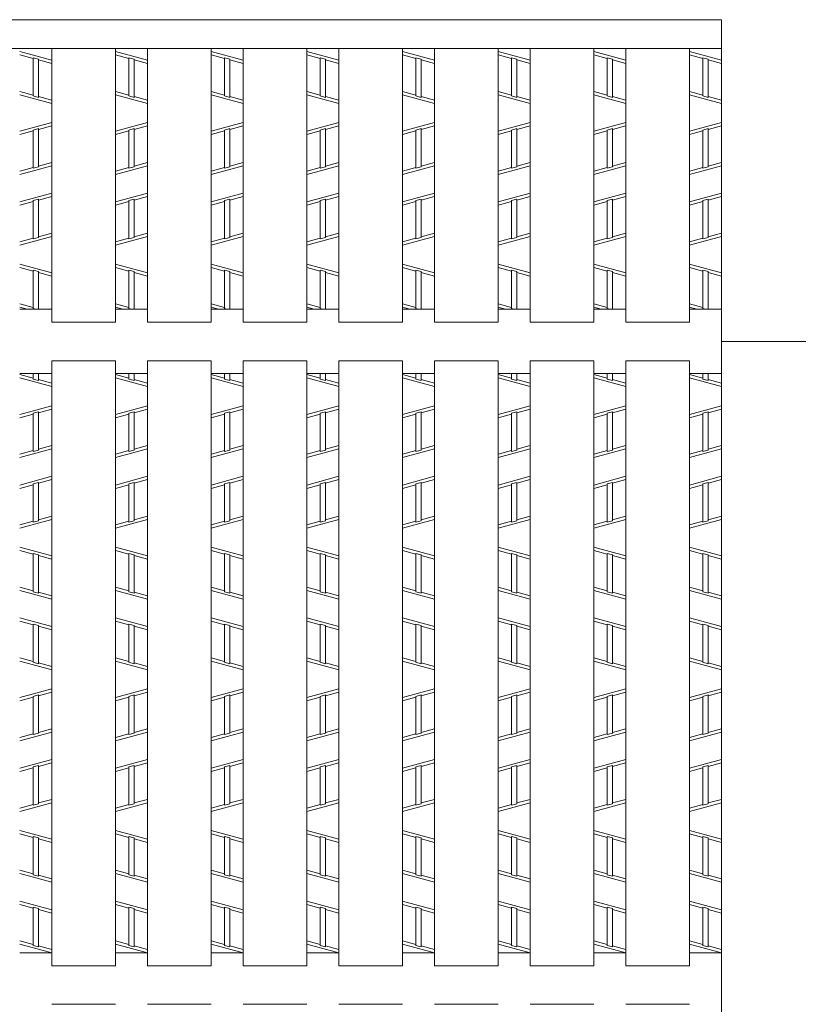
# Model space of a CAD drawing. Units: inches. Extents: x 126 to 868, y -399 to 135.
# Drawn here: x 395 to 427, y 36 to 77 of the extents above; entities that cross this region are included whole.
import ezdxf

# ---------------------------------------------------------------- set-up
doc = ezdxf.new("R2010")
doc.units = ezdxf.units.IN
doc.header["$LTSCALE"] = 2
doc.header["$MEASUREMENT"] = 0
doc.layers.add('2', color=7, linetype='Continuous', lineweight=0)
doc.layers.add('3', color=7, linetype='Continuous', lineweight=0)

msp = doc.modelspace()

# ---------------------------------------------------------------- linework, layer by layer
at = {"layer": '2', "color": 4, "linetype": 'Continuous'}
for p, q in [((395.25399, 75.35998), (396.57399, 75.00358)), ((395.80839, 75.07357), (395.25399, 75.22325)), ((399.17967, 75.35998), (400.49967, 75.00358)), ((399.73407, 75.07357), (399.17967, 75.22325)), ((403.10535, 75.35998), (404.42535, 75.00358)), ((403.65975, 75.07357), (403.10535, 75.22325)), ((407.03103, 75.35998), (408.35103, 75.00358)), ((407.58543, 75.07357), (407.03103, 75.22325)), ((410.95671, 75.35998), (412.27671, 75.00358)), ((411.51111, 75.07357), (410.95671, 75.22325)), ((414.88239, 75.35998), (416.20239, 75.00358)), ((415.43679, 75.07357), (414.88239, 75.22325)), ((418.80807, 75.35998), (420.12807, 75.00358)), ((419.36247, 75.07357), (418.80807, 75.22325)), ((422.73375, 75.35998), (424.05375, 75.00358)), ((423.28815, 75.07357), (422.73375, 75.22325)), ((395.80839, 73.539), (395.80839, 75.10994)), ((395.80839, 75.10994), (396.01959, 75.05291)), ((396.01959, 73.48197), (396.01959, 75.05291)), ((396.57399, 74.86685), (396.01959, 75.01654)), ((399.73407, 73.539), (399.73407, 75.10994)), ((399.73407, 75.10994), (399.94527, 75.05291)), ((399.94527, 73.48197), (399.94527, 75.05291)), ((400.49967, 74.86685), (399.94527, 75.01654)), ((403.65975, 73.539), (403.65975, 75.10994)), ((403.65975, 75.10994), (403.87095, 75.05291)), ((403.87095, 73.48197), (403.87095, 75.05291)), ((404.42535, 74.86685), (403.87095, 75.01654)), ((407.58543, 73.539), (407.58543, 75.10994)), ((407.58543, 75.10994), (407.79663, 75.05291)), ((407.79663, 73.48197), (407.79663, 75.05291)), ((408.35103, 74.86685), (407.79663, 75.01654)), ((411.51111, 73.539), (411.51111, 75.10994)), ((411.51111, 75.10994), (411.72231, 75.05291)), ((411.72231, 73.48197), (411.72231, 75.05291)), ((412.27671, 74.86685), (411.72231, 75.01654)), ((415.43679, 73.539), (415.43679, 75.10994)), ((415.43679, 75.10994), (415.64799, 75.05291)), ((415.64799, 73.48197), (415.64799, 75.05291)), ((416.20239, 74.86685), (415.64799, 75.01654)), ((419.36247, 73.539), (419.36247, 75.10994)), ((419.36247, 75.10994), (419.57367, 75.05291)), ((419.57367, 73.48197), (419.57367, 75.05291)), ((420.12807, 74.86685), (419.57367, 75.01654)), ((423.28815, 73.539), (423.28815, 75.10994)), ((423.28815, 75.10994), (423.49935, 75.05291)), ((423.49935, 73.48197), (423.49935, 75.05291)), ((424.05375, 74.86685), (423.49935, 75.01654)), ((395.80839, 73.57537), (395.25399, 73.72505)), ((396.57399, 73.23193), (395.25399, 73.58833)), ((396.01959, 73.48197), (395.80839, 73.539)), ((396.57399, 73.36865), (396.01959, 73.51834)), ((399.73407, 73.57537), (399.17967, 73.72505)), ((400.49967, 73.23193), (399.17967, 73.58833)), ((399.94527, 73.48197), (399.73407, 73.539)), ((400.49967, 73.36865), (399.94527, 73.51834)), ((403.65975, 73.57537), (403.10535, 73.72505)), ((404.42535, 73.23193), (403.10535, 73.58833)), ((403.87095, 73.48197), (403.65975, 73.539)), ((404.42535, 73.36865), (403.87095, 73.51834)), ((407.58543, 73.57537), (407.03103, 73.72505)), ((408.35103, 73.23193), (407.03103, 73.58833)), ((407.79663, 73.48197), (407.58543, 73.539)), ((408.35103, 73.36865), (407.79663, 73.51834)), ((411.51111, 73.57537), (410.95671, 73.72505)), ((412.27671, 73.23193), (410.95671, 73.58833)), ((411.72231, 73.48197), (411.51111, 73.539)), ((412.27671, 73.36865), (411.72231, 73.51834)), ((415.43679, 73.57537), (414.88239, 73.72505)), ((416.20239, 73.23193), (414.88239, 73.58833)), ((415.64799, 73.48197), (415.43679, 73.539)), ((416.20239, 73.36865), (415.64799, 73.51834)), ((419.36247, 73.57537), (418.80807, 73.72505)), ((420.12807, 73.23193), (418.80807, 73.58833)), ((419.57367, 73.48197), (419.36247, 73.539)), ((420.12807, 73.36865), (419.57367, 73.51834)), ((423.28815, 73.57537), (422.73375, 73.72505)), ((424.05375, 73.23193), (422.73375, 73.58833)), ((423.49935, 73.48197), (423.28815, 73.539)), ((424.05375, 73.36865), (423.49935, 73.51834)), ((396.57399, 72.44938), (395.25399, 72.09298)), ((396.57399, 72.31265), (396.01959, 72.16297)), ((400.49967, 72.44938), (399.17967, 72.09298)), ((400.49967, 72.31265), (399.94527, 72.16297)), ((404.42535, 72.44938), (403.10535, 72.09298)), ((404.42535, 72.31265), (403.87095, 72.16297)), ((408.35103, 72.44938), (407.03103, 72.09298)), ((408.35103, 72.31265), (407.79663, 72.16297)), ((412.27671, 72.44938), (410.95671, 72.09298)), ((412.27671, 72.31265), (411.72231, 72.16297)), ((416.20239, 72.44938), (414.88239, 72.09298)), ((416.20239, 72.31265), (415.64799, 72.16297)), ((420.12807, 72.44938), (418.80807, 72.09298)), ((420.12807, 72.31265), (419.57367, 72.16297)), ((424.05375, 72.44938), (422.73375, 72.09298)), ((424.05375, 72.31265), (423.49935, 72.16297)), ((395.80839, 72.10594), (395.25399, 71.95625)), ((396.01959, 72.19934), (395.80839, 72.14231)), ((395.80839, 70.57137), (395.80839, 72.14231)), ((396.01959, 70.6284), (396.01959, 72.19934)), ((399.73407, 72.10594), (399.17967, 71.95625)), ((399.94527, 72.19934), (399.73407, 72.14231)), ((399.73407, 70.57137), (399.73407, 72.14231)), ((399.94527, 70.6284), (399.94527, 72.19934)), ((403.65975, 72.10594), (403.10535, 71.95625)), ((403.87095, 72.19934), (403.65975, 72.14231)), ((403.65975, 70.57137), (403.65975, 72.14231)), ((403.87095, 70.6284), (403.87095, 72.19934)), ((407.58543, 72.10594), (407.03103, 71.95625)), ((407.79663, 72.19934), (407.58543, 72.14231)), ((407.58543, 70.57137), (407.58543, 72.14231)), ((407.79663, 70.6284), (407.79663, 72.19934)), ((411.51111, 72.10594), (410.95671, 71.95625)), ((411.72231, 72.19934), (411.51111, 72.14231)), ((411.51111, 70.57137), (411.51111, 72.14231)), ((411.72231, 70.6284), (411.72231, 72.19934)), ((415.43679, 72.10594), (414.88239, 71.95625)), ((415.64799, 72.19934), (415.43679, 72.14231)), ((415.43679, 70.57137), (415.43679, 72.14231)), ((415.64799, 70.6284), (415.64799, 72.19934)), ((419.36247, 72.10594), (418.80807, 71.95625)), ((419.57367, 72.19934), (419.36247, 72.14231)), ((419.36247, 70.57137), (419.36247, 72.14231)), ((419.57367, 70.6284), (419.57367, 72.19934)), ((423.28815, 72.10594), (422.73375, 71.95625)), ((423.49935, 72.19934), (423.28815, 72.14231)), ((423.28815, 70.57137), (423.28815, 72.14231)), ((423.49935, 70.6284), (423.49935, 72.19934)), ((396.57399, 70.81445), (396.01959, 70.66477)), ((400.49967, 70.81445), (399.94527, 70.66477)), ((404.42535, 70.81445), (403.87095, 70.66477)), ((408.35103, 70.81445), (407.79663, 70.66477)), ((412.27671, 70.81445), (411.72231, 70.66477)), ((416.20239, 70.81445), (415.64799, 70.66477)), ((420.12807, 70.81445), (419.57367, 70.66477)), ((424.05375, 70.81445), (423.49935, 70.66477)), ((395.25399, 70.32133), (396.57399, 70.67773)), ((395.80839, 70.60774), (395.25399, 70.45805)), ((395.80839, 70.57137), (396.01959, 70.6284)), ((399.17967, 70.32133), (400.49967, 70.67773)), ((399.73407, 70.60774), (399.17967, 70.45805)), ((399.73407, 70.57137), (399.94527, 70.6284)), ((403.10535, 70.32133), (404.42535, 70.67773)), ((403.65975, 70.60774), (403.10535, 70.45805)), ((403.65975, 70.57137), (403.87095, 70.6284)), ((407.03103, 70.32133), (408.35103, 70.67773)), ((407.58543, 70.60774), (407.03103, 70.45805)), ((407.58543, 70.57137), (407.79663, 70.6284)), ((410.95671, 70.32133), (412.27671, 70.67773)), ((411.51111, 70.60774), (410.95671, 70.45805)), ((411.51111, 70.57137), (411.72231, 70.6284)), ((414.88239, 70.32133), (416.20239, 70.67773)), ((415.43679, 70.60774), (414.88239, 70.45805)), ((415.43679, 70.57137), (415.64799, 70.6284)), ((418.80807, 70.32133), (420.12807, 70.67773)), ((419.36247, 70.60774), (418.80807, 70.45805)), ((419.36247, 70.57137), (419.57367, 70.6284)), ((422.73375, 70.32133), (424.05375, 70.67773)), ((423.28815, 70.60774), (422.73375, 70.45805)), ((423.28815, 70.57137), (423.49935, 70.6284)), ((395.25399, 69.19558), (396.57399, 69.55198)), ((399.17967, 69.19558), (400.49967, 69.55198)), ((403.10535, 69.19558), (404.42535, 69.55198)), ((407.03103, 69.19558), (408.35103, 69.55198)), ((410.95671, 69.19558), (412.27671, 69.55198)), ((414.88239, 69.19558), (416.20239, 69.55198)), ((418.80807, 69.19558), (420.12807, 69.55198)), ((422.73375, 69.19558), (424.05375, 69.55198)), ((395.80839, 69.20854), (395.25399, 69.05885)), ((395.80839, 69.24491), (396.01959, 69.30194)), ((395.80839, 67.67388), (395.80839, 69.24491)), ((396.57399, 69.41525), (396.01959, 69.26557)), ((396.01959, 67.73091), (396.01959, 69.30194)), ((399.73407, 69.20854), (399.17967, 69.05885)), ((399.73407, 69.24491), (399.94527, 69.30194)), ((399.73407, 67.67388), (399.73407, 69.24491)), ((400.49967, 69.41525), (399.94527, 69.26557)), ((399.94527, 67.73091), (399.94527, 69.30194)), ((403.65975, 69.20854), (403.10535, 69.05885)), ((403.65975, 69.24491), (403.87095, 69.30194)), ((403.65975, 67.67388), (403.65975, 69.24491)), ((404.42535, 69.41525), (403.87095, 69.26557)), ((403.87095, 67.73091), (403.87095, 69.30194)), ((407.58543, 69.20854), (407.03103, 69.05885)), ((407.58543, 69.24491), (407.79663, 69.30194)), ((407.58543, 67.67388), (407.58543, 69.24491)), ((408.35103, 69.41525), (407.79663, 69.26557)), ((407.79663, 67.73091), (407.79663, 69.30194)), ((411.51111, 69.20854), (410.95671, 69.05885)), ((411.51111, 69.24491), (411.72231, 69.30194)), ((411.51111, 67.67388), (411.51111, 69.24491)), ((412.27671, 69.41525), (411.72231, 69.26557)), ((411.72231, 67.73091), (411.72231, 69.30194)), ((415.43679, 69.20854), (414.88239, 69.05885)), ((415.43679, 69.24491), (415.64799, 69.30194)), ((415.43679, 67.67388), (415.43679, 69.24491)), ((416.20239, 69.41525), (415.64799, 69.26557)), ((415.64799, 67.73091), (415.64799, 69.30194)), ((419.36247, 69.20854), (418.80807, 69.05885)), ((419.36247, 69.24491), (419.57367, 69.30194)), ((419.36247, 67.67388), (419.36247, 69.24491)), ((420.12807, 69.41525), (419.57367, 69.26557)), ((419.57367, 67.73091), (419.57367, 69.30194)), ((423.28815, 69.20854), (422.73375, 69.05885)), ((423.28815, 69.24491), (423.49935, 69.30194)), ((423.28815, 67.67388), (423.28815, 69.24491)), ((424.05375, 69.41525), (423.49935, 69.26557)), ((423.49935, 67.73091), (423.49935, 69.30194)), ((396.57399, 67.91705), (396.01959, 67.76737)), ((400.49967, 67.91705), (399.94527, 67.76737)), ((404.42535, 67.91705), (403.87095, 67.76737)), ((408.35103, 67.91705), (407.79663, 67.76737)), ((412.27671, 67.91705), (411.72231, 67.76737)), ((416.20239, 67.91705), (415.64799, 67.76737)), ((420.12807, 67.91705), (419.57367, 67.76737)), ((424.05375, 67.91705), (423.49935, 67.76737)), ((395.25399, 67.42393), (396.57399, 67.78033)), ((395.80839, 67.71034), (395.25399, 67.56065)), ((396.01959, 67.73091), (395.80839, 67.67388)), ((399.17967, 67.42393), (400.49967, 67.78033)), ((399.73407, 67.71034), (399.17967, 67.56065)), ((399.94527, 67.73091), (399.73407, 67.67388)), ((403.10535, 67.42393), (404.42535, 67.78033)), ((403.65975, 67.71034), (403.10535, 67.56065)), ((403.87095, 67.73091), (403.65975, 67.67388)), ((407.03103, 67.42393), (408.35103, 67.78033)), ((407.58543, 67.71034), (407.03103, 67.56065)), ((407.79663, 67.73091), (407.58543, 67.67388)), ((410.95671, 67.42393), (412.27671, 67.78033)), ((411.51111, 67.71034), (410.95671, 67.56065)), ((411.72231, 67.73091), (411.51111, 67.67388)), ((414.88239, 67.42393), (416.20239, 67.78033)), ((415.43679, 67.71034), (414.88239, 67.56065)), ((415.64799, 67.73091), (415.43679, 67.67388)), ((418.80807, 67.42393), (420.12807, 67.78033)), ((419.36247, 67.71034), (418.80807, 67.56065)), ((419.57367, 67.73091), (419.36247, 67.67388)), ((422.73375, 67.42393), (424.05375, 67.78033)), ((423.28815, 67.71034), (422.73375, 67.56065)), ((423.49935, 67.73091), (423.28815, 67.67388)), ((395.25399, 66.64138), (396.57399, 66.28498)), ((395.80839, 66.35497), (395.25399, 66.50465)), ((395.80839, 64.8204), (395.80839, 66.39134)), ((395.80839, 66.39134), (396.01959, 66.33431)), ((396.01959, 64.78865), (396.01959, 66.33431)), ((396.57399, 66.14825), (396.01959, 66.29794)), ((399.17967, 66.64138), (400.49967, 66.28498)), ((399.73407, 66.35497), (399.17967, 66.50465)), ((399.73407, 64.8204), (399.73407, 66.39134)), ((399.73407, 66.39134), (399.94527, 66.33431)), ((399.94527, 64.78865), (399.94527, 66.33431)), ((400.49967, 66.14825), (399.94527, 66.29794)), ((403.10535, 66.64138), (404.42535, 66.28498)), ((403.65975, 66.35497), (403.10535, 66.50465)), ((403.65975, 64.8204), (403.65975, 66.39134)), ((403.65975, 66.39134), (403.87095, 66.33431)), ((403.87095, 64.78865), (403.87095, 66.33431)), ((404.42535, 66.14825), (403.87095, 66.29794)), ((407.03103, 66.64138), (408.35103, 66.28498)), ((407.58543, 66.35497), (407.03103, 66.50465)), ((407.58543, 64.8204), (407.58543, 66.39134)), ((407.58543, 66.39134), (407.79663, 66.33431)), ((407.79663, 64.78865), (407.79663, 66.33431)), ((408.35103, 66.14825), (407.79663, 66.29794)), ((410.95671, 66.64138), (412.27671, 66.28498)), ((411.51111, 66.35497), (410.95671, 66.50465)), ((411.51111, 64.8204), (411.51111, 66.39134)), ((411.51111, 66.39134), (411.72231, 66.33431)), ((411.72231, 64.78865), (411.72231, 66.33431)), ((412.27671, 66.14825), (411.72231, 66.29794)), ((414.88239, 66.64138), (416.20239, 66.28498)), ((415.43679, 66.35497), (414.88239, 66.50465)), ((415.43679, 64.8204), (415.43679, 66.39134)), ((415.43679, 66.39134), (415.64799, 66.33431)), ((415.64799, 64.78865), (415.64799, 66.33431)), ((416.20239, 66.14825), (415.64799, 66.29794)), ((418.80807, 66.64138), (420.12807, 66.28498)), ((419.36247, 66.35497), (418.80807, 66.50465)), ((419.36247, 64.8204), (419.36247, 66.39134)), ((419.36247, 66.39134), (419.57367, 66.33431)), ((419.57367, 64.78865), (419.57367, 66.33431)), ((420.12807, 66.14825), (419.57367, 66.29794)), ((422.73375, 66.64138), (424.05375, 66.28498)), ((423.28815, 66.35497), (422.73375, 66.50465)), ((423.28815, 64.8204), (423.28815, 66.39134)), ((423.28815, 66.39134), (423.49935, 66.33431)), ((423.49935, 64.78865), (423.49935, 66.33431)), ((424.05375, 66.14825), (423.49935, 66.29794)), ((395.80839, 64.85677), (395.25399, 65.00645)), ((395.25399, 64.86973), (395.55426, 64.78865)), ((395.80839, 64.8204), (395.92595, 64.78865)), ((396.06065, 64.78865), (396.01959, 64.79974)), ((399.73407, 64.85677), (399.17967, 65.00645)), ((399.17967, 64.86973), (399.47994, 64.78865)), ((399.73407, 64.8204), (399.85163, 64.78865)), ((399.98633, 64.78865), (399.94527, 64.79974)), ((403.65975, 64.85677), (403.10535, 65.00645)), ((403.10535, 64.86973), (403.40562, 64.78865)), ((403.65975, 64.8204), (403.77731, 64.78865)), ((403.91201, 64.78865), (403.87095, 64.79974)), ((407.58543, 64.85677), (407.03103, 65.00645)), ((407.03103, 64.86973), (407.3313, 64.78865)), ((407.58543, 64.8204), (407.70299, 64.78865)), ((407.83769, 64.78865), (407.79663, 64.79974)), ((411.51111, 64.85677), (410.95671, 65.00645)), ((410.95671, 64.86973), (411.25698, 64.78865)), ((411.51111, 64.8204), (411.62867, 64.78865)), ((411.76337, 64.78865), (411.72231, 64.79974)), ((415.43679, 64.85677), (414.88239, 65.00645)), ((414.88239, 64.86973), (415.18266, 64.78865)), ((415.43679, 64.8204), (415.55435, 64.78865)), ((415.68905, 64.78865), (415.64799, 64.79974)), ((419.36247, 64.85677), (418.80807, 65.00645)), ((418.80807, 64.86973), (419.10834, 64.78865)), ((419.36247, 64.8204), (419.48003, 64.78865)), ((419.61473, 64.78865), (419.57367, 64.79974)), ((423.28815, 64.85677), (422.73375, 65.00645)), ((422.73375, 64.86973), (423.03402, 64.78865)), ((423.28815, 64.8204), (423.40571, 64.78865)), ((423.54041, 64.78865), (423.49935, 64.79974)), ((424.05375, 63.46865), (436.98975, 63.46865)), ((395.80839, 61.95937), (395.25399, 62.10905)), ((396.57399, 61.61593), (395.25399, 61.97233)), ((395.80839, 61.923), (395.80839, 62.14865)), ((396.01959, 61.86597), (395.80839, 61.923)), ((396.01959, 61.86597), (396.01959, 62.14865)), ((396.57399, 61.75265), (396.01959, 61.90234)), ((399.73407, 61.95937), (399.17967, 62.10905)), ((400.49967, 61.61593), (399.17967, 61.97233)), ((399.73407, 61.923), (399.73407, 62.14865)), ((399.94527, 61.86597), (399.73407, 61.923)), ((399.94527, 61.86597), (399.94527, 62.14865)), ((400.49967, 61.75265), (399.94527, 61.90234)), ((403.65975, 61.95937), (403.10535, 62.10905)), ((404.42535, 61.61593), (403.10535, 61.97233)), ((403.65975, 61.923), (403.65975, 62.14865)), ((403.87095, 61.86597), (403.65975, 61.923)), ((403.87095, 61.86597), (403.87095, 62.14865)), ((404.42535, 61.75265), (403.87095, 61.90234)), ((407.58543, 61.95937), (407.03103, 62.10905)), ((408.35103, 61.61593), (407.03103, 61.97233)), ((407.58543, 61.923), (407.58543, 62.14865)), ((407.79663, 61.86597), (407.58543, 61.923)), ((407.79663, 61.86597), (407.79663, 62.14865)), ((408.35103, 61.75265), (407.79663, 61.90234)), ((411.51111, 61.95937), (410.95671, 62.10905)), ((412.27671, 61.61593), (410.95671, 61.97233)), ((411.51111, 61.923), (411.51111, 62.14865)), ((411.72231, 61.86597), (411.51111, 61.923)), ((411.72231, 61.86597), (411.72231, 62.14865)), ((412.27671, 61.75265), (411.72231, 61.90234)), ((415.43679, 61.95937), (414.88239, 62.10905)), ((416.20239, 61.61593), (414.88239, 61.97233)), ((415.43679, 61.923), (415.43679, 62.14865)), ((415.64799, 61.86597), (415.43679, 61.923)), ((415.64799, 61.86597), (415.64799, 62.14865)), ((416.20239, 61.75265), (415.64799, 61.90234)), ((419.36247, 61.95937), (418.80807, 62.10905)), ((420.12807, 61.61593), (418.80807, 61.97233)), ((419.36247, 61.923), (419.36247, 62.14865)), ((419.57367, 61.86597), (419.36247, 61.923)), ((419.57367, 61.86597), (419.57367, 62.14865)), ((420.12807, 61.75265), (419.57367, 61.90234)), ((423.28815, 61.95937), (422.73375, 62.10905)), ((424.05375, 61.61593), (422.73375, 61.97233)), ((423.28815, 61.923), (423.28815, 62.14865)), ((423.49935, 61.86597), (423.28815, 61.923)), ((423.49935, 61.86597), (423.49935, 62.14865)), ((424.05375, 61.75265), (423.49935, 61.90234)), ((396.57399, 60.83338), (395.25399, 60.47698)), ((396.57399, 60.69665), (396.01959, 60.54697)), ((400.49967, 60.83338), (399.17967, 60.47698)), ((400.49967, 60.69665), (399.94527, 60.54697)), ((404.42535, 60.83338), (403.10535, 60.47698)), ((404.42535, 60.69665), (403.87095, 60.54697)), ((408.35103, 60.83338), (407.03103, 60.47698)), ((408.35103, 60.69665), (407.79663, 60.54697)), ((412.27671, 60.83338), (410.95671, 60.47698)), ((412.27671, 60.69665), (411.72231, 60.54697)), ((416.20239, 60.83338), (414.88239, 60.47698)), ((416.20239, 60.69665), (415.64799, 60.54697)), ((420.12807, 60.83338), (418.80807, 60.47698)), ((420.12807, 60.69665), (419.57367, 60.54697)), ((424.05375, 60.83338), (422.73375, 60.47698)), ((424.05375, 60.69665), (423.49935, 60.54697)), ((395.80839, 60.48994), (395.25399, 60.34025)), ((396.01959, 60.58334), (395.80839, 60.52631)), ((395.80839, 58.95537), (395.80839, 60.52631)), ((396.01959, 59.0124), (396.01959, 60.58334)), ((399.73407, 60.48994), (399.17967, 60.34025)), ((399.94527, 60.58334), (399.73407, 60.52631)), ((399.73407, 58.95537), (399.73407, 60.52631)), ((399.94527, 59.0124), (399.94527, 60.58334)), ((403.65975, 60.48994), (403.10535, 60.34025)), ((403.87095, 60.58334), (403.65975, 60.52631)), ((403.65975, 58.95537), (403.65975, 60.52631)), ((403.87095, 59.0124), (403.87095, 60.58334)), ((407.58543, 60.48994), (407.03103, 60.34025)), ((407.79663, 60.58334), (407.58543, 60.52631)), ((407.58543, 58.95537), (407.58543, 60.52631)), ((407.79663, 59.0124), (407.79663, 60.58334)), ((411.51111, 60.48994), (410.95671, 60.34025)), ((411.72231, 60.58334), (411.51111, 60.52631)), ((411.51111, 58.95537), (411.51111, 60.52631)), ((411.72231, 59.0124), (411.72231, 60.58334)), ((415.43679, 60.48994), (414.88239, 60.34025)), ((415.64799, 60.58334), (415.43679, 60.52631)), ((415.43679, 58.95537), (415.43679, 60.52631)), ((415.64799, 59.0124), (415.64799, 60.58334)), ((419.36247, 60.48994), (418.80807, 60.34025)), ((419.57367, 60.58334), (419.36247, 60.52631)), ((419.36247, 58.95537), (419.36247, 60.52631)), ((419.57367, 59.0124), (419.57367, 60.58334)), ((423.28815, 60.48994), (422.73375, 60.34025)), ((423.49935, 60.58334), (423.28815, 60.52631)), ((423.28815, 58.95537), (423.28815, 60.52631)), ((423.49935, 59.0124), (423.49935, 60.58334)), ((395.25399, 58.70533), (396.57399, 59.06173)), ((395.80839, 58.99174), (395.25399, 58.84205)), ((395.80839, 58.95537), (396.01959, 59.0124)), ((396.57399, 59.19845), (396.01959, 59.04877)), ((399.17967, 58.70533), (400.49967, 59.06173)), ((399.73407, 58.99174), (399.17967, 58.84205)), ((399.73407, 58.95537), (399.94527, 59.0124)), ((400.49967, 59.19845), (399.94527, 59.04877)), ((403.10535, 58.70533), (404.42535, 59.06173)), ((403.65975, 58.99174), (403.10535, 58.84205)), ((403.65975, 58.95537), (403.87095, 59.0124)), ((404.42535, 59.19845), (403.87095, 59.04877)), ((407.03103, 58.70533), (408.35103, 59.06173)), ((407.58543, 58.99174), (407.03103, 58.84205)), ((407.58543, 58.95537), (407.79663, 59.0124)), ((408.35103, 59.19845), (407.79663, 59.04877)), ((410.95671, 58.70533), (412.27671, 59.06173)), ((411.51111, 58.99174), (410.95671, 58.84205)), ((411.51111, 58.95537), (411.72231, 59.0124)), ((412.27671, 59.19845), (411.72231, 59.04877)), ((414.88239, 58.70533), (416.20239, 59.06173)), ((415.43679, 58.99174), (414.88239, 58.84205)), ((415.43679, 58.95537), (415.64799, 59.0124)), ((416.20239, 59.19845), (415.64799, 59.04877)), ((418.80807, 58.70533), (420.12807, 59.06173)), ((419.36247, 58.99174), (418.80807, 58.84205)), ((419.36247, 58.95537), (419.57367, 59.0124)), ((420.12807, 59.19845), (419.57367, 59.04877)), ((422.73375, 58.70533), (424.05375, 59.06173)), ((423.28815, 58.99174), (422.73375, 58.84205)), ((423.28815, 58.95537), (423.49935, 59.0124)), ((424.05375, 59.19845), (423.49935, 59.04877)), ((395.25399, 57.57958), (396.57399, 57.93598)), ((396.57399, 57.79925), (396.01959, 57.64957)), ((399.17967, 57.57958), (400.49967, 57.93598)), ((400.49967, 57.79925), (399.94527, 57.64957)), ((403.10535, 57.57958), (404.42535, 57.93598)), ((404.42535, 57.79925), (403.87095, 57.64957)), ((407.03103, 57.57958), (408.35103, 57.93598)), ((408.35103, 57.79925), (407.79663, 57.64957)), ((410.95671, 57.57958), (412.27671, 57.93598)), ((412.27671, 57.79925), (411.72231, 57.64957)), ((414.88239, 57.57958), (416.20239, 57.93598)), ((416.20239, 57.79925), (415.64799, 57.64957)), ((418.80807, 57.57958), (420.12807, 57.93598)), ((420.12807, 57.79925), (419.57367, 57.64957)), ((422.73375, 57.57958), (424.05375, 57.93598)), ((424.05375, 57.79925), (423.49935, 57.64957)), ((395.80839, 57.59254), (395.25399, 57.44285)), ((395.80839, 57.62891), (396.01959, 57.68594)), ((395.80839, 56.05788), (395.80839, 57.62891)), ((396.01959, 56.11491), (396.01959, 57.68594)), ((399.73407, 57.59254), (399.17967, 57.44285)), ((399.73407, 57.62891), (399.94527, 57.68594)), ((399.73407, 56.05788), (399.73407, 57.62891)), ((399.94527, 56.11491), (399.94527, 57.68594)), ((403.65975, 57.59254), (403.10535, 57.44285)), ((403.65975, 57.62891), (403.87095, 57.68594)), ((403.65975, 56.05788), (403.65975, 57.62891)), ((403.87095, 56.11491), (403.87095, 57.68594)), ((407.58543, 57.59254), (407.03103, 57.44285)), ((407.58543, 57.62891), (407.79663, 57.68594)), ((407.58543, 56.05788), (407.58543, 57.62891)), ((407.79663, 56.11491), (407.79663, 57.68594)), ((411.51111, 57.59254), (410.95671, 57.44285)), ((411.51111, 57.62891), (411.72231, 57.68594)), ((411.51111, 56.05788), (411.51111, 57.62891)), ((411.72231, 56.11491), (411.72231, 57.68594)), ((415.43679, 57.59254), (414.88239, 57.44285)), ((415.43679, 57.62891), (415.64799, 57.68594)), ((415.43679, 56.05788), (415.43679, 57.62891)), ((415.64799, 56.11491), (415.64799, 57.68594)), ((419.36247, 57.59254), (418.80807, 57.44285)), ((419.36247, 57.62891), (419.57367, 57.68594)), ((419.36247, 56.05788), (419.36247, 57.62891)), ((419.57367, 56.11491), (419.57367, 57.68594)), ((423.28815, 57.59254), (422.73375, 57.44285)), ((423.28815, 57.62891), (423.49935, 57.68594)), ((423.28815, 56.05788), (423.28815, 57.62891)), ((423.49935, 56.11491), (423.49935, 57.68594)), ((395.25399, 55.80793), (396.57399, 56.16433)), ((396.57399, 56.30105), (396.01959, 56.15137)), ((399.17967, 55.80793), (400.49967, 56.16433)), ((400.49967, 56.30105), (399.94527, 56.15137)), ((403.10535, 55.80793), (404.42535, 56.16433)), ((404.42535, 56.30105), (403.87095, 56.15137)), ((407.03103, 55.80793), (408.35103, 56.16433)), ((408.35103, 56.30105), (407.79663, 56.15137)), ((410.95671, 55.80793), (412.27671, 56.16433)), ((412.27671, 56.30105), (411.72231, 56.15137)), ((414.88239, 55.80793), (416.20239, 56.16433)), ((416.20239, 56.30105), (415.64799, 56.15137)), ((418.80807, 55.80793), (420.12807, 56.16433)), ((420.12807, 56.30105), (419.57367, 56.15137)), ((422.73375, 55.80793), (424.05375, 56.16433)), ((424.05375, 56.30105), (423.49935, 56.15137)), ((395.80839, 56.09434), (395.25399, 55.94465)), ((396.01959, 56.11491), (395.80839, 56.05788)), ((399.73407, 56.09434), (399.17967, 55.94465)), ((399.94527, 56.11491), (399.73407, 56.05788)), ((403.65975, 56.09434), (403.10535, 55.94465)), ((403.87095, 56.11491), (403.65975, 56.05788)), ((407.58543, 56.09434), (407.03103, 55.94465)), ((407.79663, 56.11491), (407.58543, 56.05788)), ((411.51111, 56.09434), (410.95671, 55.94465)), ((411.72231, 56.11491), (411.51111, 56.05788)), ((415.43679, 56.09434), (414.88239, 55.94465)), ((415.64799, 56.11491), (415.43679, 56.05788)), ((419.36247, 56.09434), (418.80807, 55.94465)), ((419.57367, 56.11491), (419.36247, 56.05788)), ((423.28815, 56.09434), (422.73375, 55.94465)), ((423.49935, 56.11491), (423.28815, 56.05788)), ((395.25399, 55.02538), (396.57399, 54.66898)), ((399.17967, 55.02538), (400.49967, 54.66898)), ((403.10535, 55.02538), (404.42535, 54.66898)), ((407.03103, 55.02538), (408.35103, 54.66898)), ((410.95671, 55.02538), (412.27671, 54.66898)), ((414.88239, 55.02538), (416.20239, 54.66898)), ((418.80807, 55.02538), (420.12807, 54.66898)), ((422.73375, 55.02538), (424.05375, 54.66898)), ((395.80839, 54.73897), (395.25399, 54.88865)), ((395.80839, 53.2044), (395.80839, 54.77534)), ((395.80839, 54.77534), (396.01959, 54.71831)), ((396.01959, 53.14737), (396.01959, 54.71831)), ((396.57399, 54.53225), (396.01959, 54.68194)), ((399.73407, 54.73897), (399.17967, 54.88865)), ((399.73407, 53.2044), (399.73407, 54.77534)), ((399.73407, 54.77534), (399.94527, 54.71831)), ((399.94527, 53.14737), (399.94527, 54.71831)), ((400.49967, 54.53225), (399.94527, 54.68194)), ((403.65975, 54.73897), (403.10535, 54.88865)), ((403.65975, 53.2044), (403.65975, 54.77534)), ((403.65975, 54.77534), (403.87095, 54.71831)), ((403.87095, 53.14737), (403.87095, 54.71831)), ((404.42535, 54.53225), (403.87095, 54.68194)), ((407.58543, 54.73897), (407.03103, 54.88865)), ((407.58543, 53.2044), (407.58543, 54.77534)), ((407.58543, 54.77534), (407.79663, 54.71831)), ((407.79663, 53.14737), (407.79663, 54.71831)), ((408.35103, 54.53225), (407.79663, 54.68194)), ((411.51111, 54.73897), (410.95671, 54.88865)), ((411.51111, 53.2044), (411.51111, 54.77534)), ((411.51111, 54.77534), (411.72231, 54.71831)), ((411.72231, 53.14737), (411.72231, 54.71831)), ((412.27671, 54.53225), (411.72231, 54.68194)), ((415.43679, 54.73897), (414.88239, 54.88865)), ((415.43679, 53.2044), (415.43679, 54.77534)), ((415.43679, 54.77534), (415.64799, 54.71831)), ((415.64799, 53.14737), (415.64799, 54.71831)), ((416.20239, 54.53225), (415.64799, 54.68194)), ((419.36247, 54.73897), (418.80807, 54.88865)), ((419.36247, 53.2044), (419.36247, 54.77534)), ((419.36247, 54.77534), (419.57367, 54.71831)), ((419.57367, 53.14737), (419.57367, 54.71831)), ((420.12807, 54.53225), (419.57367, 54.68194)), ((423.28815, 54.73897), (422.73375, 54.88865)), ((423.28815, 53.2044), (423.28815, 54.77534)), ((423.28815, 54.77534), (423.49935, 54.71831)), ((423.49935, 53.14737), (423.49935, 54.71831)), ((424.05375, 54.53225), (423.49935, 54.68194)), ((395.80839, 53.24077), (395.25399, 53.39045)), ((399.73407, 53.24077), (399.17967, 53.39045)), ((403.65975, 53.24077), (403.10535, 53.39045)), ((407.58543, 53.24077), (407.03103, 53.39045)), ((411.51111, 53.24077), (410.95671, 53.39045)), ((415.43679, 53.24077), (414.88239, 53.39045)), ((419.36247, 53.24077), (418.80807, 53.39045)), ((423.28815, 53.24077), (422.73375, 53.39045)), ((395.25399, 53.25373), (396.57399, 52.89733)), ((395.80839, 53.2044), (396.01959, 53.14737)), ((396.57399, 53.03405), (396.01959, 53.18374)), ((399.17967, 53.25373), (400.49967, 52.89733)), ((399.73407, 53.2044), (399.94527, 53.14737)), ((400.49967, 53.03405), (399.94527, 53.18374)), ((403.10535, 53.25373), (404.42535, 52.89733)), ((403.65975, 53.2044), (403.87095, 53.14737)), ((404.42535, 53.03405), (403.87095, 53.18374)), ((407.03103, 53.25373), (408.35103, 52.89733)), ((407.58543, 53.2044), (407.79663, 53.14737)), ((408.35103, 53.03405), (407.79663, 53.18374)), ((410.95671, 53.25373), (412.27671, 52.89733)), ((411.51111, 53.2044), (411.72231, 53.14737)), ((412.27671, 53.03405), (411.72231, 53.18374)), ((414.88239, 53.25373), (416.20239, 52.89733)), ((415.43679, 53.2044), (415.64799, 53.14737)), ((416.20239, 53.03405), (415.64799, 53.18374)), ((418.80807, 53.25373), (420.12807, 52.89733)), ((419.36247, 53.2044), (419.57367, 53.14737)), ((420.12807, 53.03405), (419.57367, 53.18374)), ((422.73375, 53.25373), (424.05375, 52.89733)), ((423.28815, 53.2044), (423.49935, 53.14737)), ((424.05375, 53.03405), (423.49935, 53.18374)), ((395.25399, 52.12798), (396.57399, 51.77158)), ((399.17967, 52.12798), (400.49967, 51.77158)), ((403.10535, 52.12798), (404.42535, 51.77158)), ((407.03103, 52.12798), (408.35103, 51.77158)), ((410.95671, 52.12798), (412.27671, 51.77158)), ((414.88239, 52.12798), (416.20239, 51.77158)), ((418.80807, 52.12798), (420.12807, 51.77158)), ((422.73375, 52.12798), (424.05375, 51.77158)), ((395.80839, 51.84157), (395.25399, 51.99125)), ((395.80839, 50.307), (395.80839, 51.87794)), ((395.80839, 51.87794), (396.01959, 51.82091)), ((396.01959, 50.24997), (396.01959, 51.82091)), ((396.57399, 51.63485), (396.01959, 51.78454)), ((399.73407, 51.84157), (399.17967, 51.99125)), ((399.73407, 50.307), (399.73407, 51.87794)), ((399.73407, 51.87794), (399.94527, 51.82091)), ((399.94527, 50.24997), (399.94527, 51.82091)), ((400.49967, 51.63485), (399.94527, 51.78454)), ((403.65975, 51.84157), (403.10535, 51.99125)), ((403.65975, 50.307), (403.65975, 51.87794)), ((403.65975, 51.87794), (403.87095, 51.82091)), ((403.87095, 50.24997), (403.87095, 51.82091)), ((404.42535, 51.63485), (403.87095, 51.78454)), ((407.58543, 51.84157), (407.03103, 51.99125)), ((407.58543, 50.307), (407.58543, 51.87794)), ((407.58543, 51.87794), (407.79663, 51.82091)), ((407.79663, 50.24997), (407.79663, 51.82091)), ((408.35103, 51.63485), (407.79663, 51.78454)), ((411.51111, 51.84157), (410.95671, 51.99125)), ((411.51111, 50.307), (411.51111, 51.87794)), ((411.51111, 51.87794), (411.72231, 51.82091)), ((411.72231, 50.24997), (411.72231, 51.82091)), ((412.27671, 51.63485), (411.72231, 51.78454)), ((415.43679, 51.84157), (414.88239, 51.99125)), ((415.43679, 50.307), (415.43679, 51.87794)), ((415.43679, 51.87794), (415.64799, 51.82091)), ((415.64799, 50.24997), (415.64799, 51.82091)), ((416.20239, 51.63485), (415.64799, 51.78454)), ((419.36247, 51.84157), (418.80807, 51.99125)), ((419.36247, 50.307), (419.36247, 51.87794)), ((419.36247, 51.87794), (419.57367, 51.82091)), ((419.57367, 50.24997), (419.57367, 51.82091)), ((420.12807, 51.63485), (419.57367, 51.78454)), ((423.28815, 51.84157), (422.73375, 51.99125)), ((423.28815, 50.307), (423.28815, 51.87794)), ((423.28815, 51.87794), (423.49935, 51.82091)), ((423.49935, 50.24997), (423.49935, 51.82091)), ((424.05375, 51.63485), (423.49935, 51.78454)), ((395.80839, 50.34337), (395.25399, 50.49305)), ((399.73407, 50.34337), (399.17967, 50.49305)), ((403.65975, 50.34337), (403.10535, 50.49305)), ((407.58543, 50.34337), (407.03103, 50.49305)), ((411.51111, 50.34337), (410.95671, 50.49305)), ((415.43679, 50.34337), (414.88239, 50.49305)), ((419.36247, 50.34337), (418.80807, 50.49305)), ((423.28815, 50.34337), (422.73375, 50.49305)), ((396.57399, 49.99993), (395.25399, 50.35633)), ((396.01959, 50.24997), (395.80839, 50.307)), ((396.57399, 50.13665), (396.01959, 50.28634)), ((400.49967, 49.99993), (399.17967, 50.35633)), ((399.94527, 50.24997), (399.73407, 50.307)), ((400.49967, 50.13665), (399.94527, 50.28634)), ((404.42535, 49.99993), (403.10535, 50.35633)), ((403.87095, 50.24997), (403.65975, 50.307)), ((404.42535, 50.13665), (403.87095, 50.28634)), ((408.35103, 49.99993), (407.03103, 50.35633)), ((407.79663, 50.24997), (407.58543, 50.307)), ((408.35103, 50.13665), (407.79663, 50.28634)), ((412.27671, 49.99993), (410.95671, 50.35633)), ((411.72231, 50.24997), (411.51111, 50.307)), ((412.27671, 50.13665), (411.72231, 50.28634)), ((416.20239, 49.99993), (414.88239, 50.35633)), ((415.64799, 50.24997), (415.43679, 50.307)), ((416.20239, 50.13665), (415.64799, 50.28634)), ((420.12807, 49.99993), (418.80807, 50.35633)), ((419.57367, 50.24997), (419.36247, 50.307)), ((420.12807, 50.13665), (419.57367, 50.28634)), ((424.05375, 49.99993), (422.73375, 50.35633)), ((423.49935, 50.24997), (423.28815, 50.307)), ((424.05375, 50.13665), (423.49935, 50.28634)), ((396.57399, 49.21738), (395.25399, 48.86098)), ((396.01959, 48.96734), (395.80839, 48.91031)), ((395.80839, 47.33937), (395.80839, 48.91031)), ((396.57399, 49.08065), (396.01959, 48.93097)), ((396.01959, 47.3964), (396.01959, 48.96734)), ((400.49967, 49.21738), (399.17967, 48.86098)), ((399.94527, 48.96734), (399.73407, 48.91031)), ((399.73407, 47.33937), (399.73407, 48.91031)), ((400.49967, 49.08065), (399.94527, 48.93097)), ((399.94527, 47.3964), (399.94527, 48.96734)), ((404.42535, 49.21738), (403.10535, 48.86098)), ((403.87095, 48.96734), (403.65975, 48.91031)), ((403.65975, 47.33937), (403.65975, 48.91031)), ((404.42535, 49.08065), (403.87095, 48.93097)), ((403.87095, 47.3964), (403.87095, 48.96734)), ((408.35103, 49.21738), (407.03103, 48.86098)), ((407.79663, 48.96734), (407.58543, 48.91031)), ((407.58543, 47.33937), (407.58543, 48.91031)), ((408.35103, 49.08065), (407.79663, 48.93097)), ((407.79663, 47.3964), (407.79663, 48.96734)), ((412.27671, 49.21738), (410.95671, 48.86098)), ((411.72231, 48.96734), (411.51111, 48.91031)), ((411.51111, 47.33937), (411.51111, 48.91031)), ((412.27671, 49.08065), (411.72231, 48.93097)), ((411.72231, 47.3964), (411.72231, 48.96734)), ((416.20239, 49.21738), (414.88239, 48.86098)), ((415.64799, 48.96734), (415.43679, 48.91031)), ((415.43679, 47.33937), (415.43679, 48.91031)), ((416.20239, 49.08065), (415.64799, 48.93097)), ((415.64799, 47.3964), (415.64799, 48.96734)), ((420.12807, 49.21738), (418.80807, 48.86098)), ((419.57367, 48.96734), (419.36247, 48.91031)), ((419.36247, 47.33937), (419.36247, 48.91031)), ((420.12807, 49.08065), (419.57367, 48.93097)), ((419.57367, 47.3964), (419.57367, 48.96734)), ((424.05375, 49.21738), (422.73375, 48.86098)), ((423.49935, 48.96734), (423.28815, 48.91031)), ((423.28815, 47.33937), (423.28815, 48.91031)), ((424.05375, 49.08065), (423.49935, 48.93097)), ((423.49935, 47.3964), (423.49935, 48.96734)), ((395.80839, 48.87394), (395.25399, 48.72425)), ((399.73407, 48.87394), (399.17967, 48.72425)), ((403.65975, 48.87394), (403.10535, 48.72425)), ((407.58543, 48.87394), (407.03103, 48.72425)), ((411.51111, 48.87394), (410.95671, 48.72425)), ((415.43679, 48.87394), (414.88239, 48.72425)), ((419.36247, 48.87394), (418.80807, 48.72425)), ((423.28815, 48.87394), (422.73375, 48.72425)), ((395.25399, 47.08933), (396.57399, 47.44573)), ((395.80839, 47.37574), (395.25399, 47.22605)), ((395.80839, 47.33937), (396.01959, 47.3964)), ((396.57399, 47.58245), (396.01959, 47.43277)), ((399.17967, 47.08933), (400.49967, 47.44573)), ((399.73407, 47.37574), (399.17967, 47.22605)), ((399.73407, 47.33937), (399.94527, 47.3964)), ((400.49967, 47.58245), (399.94527, 47.43277)), ((403.10535, 47.08933), (404.42535, 47.44573)), ((403.65975, 47.37574), (403.10535, 47.22605)), ((403.65975, 47.33937), (403.87095, 47.3964)), ((404.42535, 47.58245), (403.87095, 47.43277)), ((407.03103, 47.08933), (408.35103, 47.44573)), ((407.58543, 47.37574), (407.03103, 47.22605)), ((407.58543, 47.33937), (407.79663, 47.3964)), ((408.35103, 47.58245), (407.79663, 47.43277)), ((410.95671, 47.08933), (412.27671, 47.44573)), ((411.51111, 47.37574), (410.95671, 47.22605)), ((411.51111, 47.33937), (411.72231, 47.3964)), ((412.27671, 47.58245), (411.72231, 47.43277)), ((414.88239, 47.08933), (416.20239, 47.44573)), ((415.43679, 47.37574), (414.88239, 47.22605)), ((415.43679, 47.33937), (415.64799, 47.3964)), ((416.20239, 47.58245), (415.64799, 47.43277)), ((418.80807, 47.08933), (420.12807, 47.44573)), ((419.36247, 47.37574), (418.80807, 47.22605)), ((419.36247, 47.33937), (419.57367, 47.3964)), ((420.12807, 47.58245), (419.57367, 47.43277)), ((422.73375, 47.08933), (424.05375, 47.44573)), ((423.28815, 47.37574), (422.73375, 47.22605)), ((423.28815, 47.33937), (423.49935, 47.3964)), ((424.05375, 47.58245), (423.49935, 47.43277)), ((395.25399, 45.96358), (396.57399, 46.31998)), ((395.80839, 46.01291), (396.01959, 46.06994)), ((396.57399, 46.18325), (396.01959, 46.03357)), ((396.01959, 44.49891), (396.01959, 46.06994)), ((399.17967, 45.96358), (400.49967, 46.31998)), ((399.73407, 46.01291), (399.94527, 46.06994)), ((400.49967, 46.18325), (399.94527, 46.03357)), ((399.94527, 44.49891), (399.94527, 46.06994)), ((403.10535, 45.96358), (404.42535, 46.31998)), ((403.65975, 46.01291), (403.87095, 46.06994)), ((404.42535, 46.18325), (403.87095, 46.03357)), ((403.87095, 44.49891), (403.87095, 46.06994)), ((407.03103, 45.96358), (408.35103, 46.31998)), ((407.58543, 46.01291), (407.79663, 46.06994)), ((408.35103, 46.18325), (407.79663, 46.03357)), ((407.79663, 44.49891), (407.79663, 46.06994)), ((410.95671, 45.96358), (412.27671, 46.31998)), ((411.51111, 46.01291), (411.72231, 46.06994)), ((412.27671, 46.18325), (411.72231, 46.03357)), ((411.72231, 44.49891), (411.72231, 46.06994)), ((414.88239, 45.96358), (416.20239, 46.31998)), ((415.43679, 46.01291), (415.64799, 46.06994)), ((416.20239, 46.18325), (415.64799, 46.03357)), ((415.64799, 44.49891), (415.64799, 46.06994)), ((418.80807, 45.96358), (420.12807, 46.31998)), ((419.36247, 46.01291), (419.57367, 46.06994)), ((420.12807, 46.18325), (419.57367, 46.03357)), ((419.57367, 44.49891), (419.57367, 46.06994)), ((422.73375, 45.96358), (424.05375, 46.31998)), ((423.28815, 46.01291), (423.49935, 46.06994)), ((424.05375, 46.18325), (423.49935, 46.03357)), ((423.49935, 44.49891), (423.49935, 46.06994)), ((395.80839, 45.97654), (395.25399, 45.82685)), ((395.80839, 44.44188), (395.80839, 46.01291)), ((399.73407, 45.97654), (399.17967, 45.82685)), ((399.73407, 44.44188), (399.73407, 46.01291)), ((403.65975, 45.97654), (403.10535, 45.82685)), ((403.65975, 44.44188), (403.65975, 46.01291)), ((407.58543, 45.97654), (407.03103, 45.82685)), ((407.58543, 44.44188), (407.58543, 46.01291)), ((411.51111, 45.97654), (410.95671, 45.82685)), ((411.51111, 44.44188), (411.51111, 46.01291)), ((415.43679, 45.97654), (414.88239, 45.82685)), ((415.43679, 44.44188), (415.43679, 46.01291)), ((419.36247, 45.97654), (418.80807, 45.82685)), ((419.36247, 44.44188), (419.36247, 46.01291)), ((423.28815, 45.97654), (422.73375, 45.82685)), ((423.28815, 44.44188), (423.28815, 46.01291)), ((395.25399, 44.19193), (396.57399, 44.54833)), ((395.80839, 44.47834), (395.25399, 44.32865)), ((396.01959, 44.49891), (395.80839, 44.44188)), ((396.57399, 44.68505), (396.01959, 44.53537)), ((399.17967, 44.19193), (400.49967, 44.54833)), ((399.73407, 44.47834), (399.17967, 44.32865)), ((399.94527, 44.49891), (399.73407, 44.44188)), ((400.49967, 44.68505), (399.94527, 44.53537)), ((403.10535, 44.19193), (404.42535, 44.54833)), ((403.65975, 44.47834), (403.10535, 44.32865)), ((403.87095, 44.49891), (403.65975, 44.44188)), ((404.42535, 44.68505), (403.87095, 44.53537)), ((407.03103, 44.19193), (408.35103, 44.54833)), ((407.58543, 44.47834), (407.03103, 44.32865)), ((407.79663, 44.49891), (407.58543, 44.44188)), ((408.35103, 44.68505), (407.79663, 44.53537)), ((410.95671, 44.19193), (412.27671, 44.54833)), ((411.51111, 44.47834), (410.95671, 44.32865)), ((411.72231, 44.49891), (411.51111, 44.44188)), ((412.27671, 44.68505), (411.72231, 44.53537)), ((414.88239, 44.19193), (416.20239, 44.54833)), ((415.43679, 44.47834), (414.88239, 44.32865)), ((415.64799, 44.49891), (415.43679, 44.44188)), ((416.20239, 44.68505), (415.64799, 44.53537)), ((418.80807, 44.19193), (420.12807, 44.54833)), ((419.36247, 44.47834), (418.80807, 44.32865)), ((419.57367, 44.49891), (419.36247, 44.44188)), ((420.12807, 44.68505), (419.57367, 44.53537)), ((422.73375, 44.19193), (424.05375, 44.54833)), ((423.28815, 44.47834), (422.73375, 44.32865)), ((423.49935, 44.49891), (423.28815, 44.44188)), ((424.05375, 44.68505), (423.49935, 44.53537)), ((395.25399, 43.40938), (396.57399, 43.05298)), ((395.80839, 43.12297), (395.25399, 43.27265)), ((399.17967, 43.40938), (400.49967, 43.05298)), ((399.73407, 43.12297), (399.17967, 43.27265)), ((403.10535, 43.40938), (404.42535, 43.05298)), ((403.65975, 43.12297), (403.10535, 43.27265)), ((407.03103, 43.40938), (408.35103, 43.05298)), ((407.58543, 43.12297), (407.03103, 43.27265)), ((410.95671, 43.40938), (412.27671, 43.05298)), ((411.51111, 43.12297), (410.95671, 43.27265)), ((414.88239, 43.40938), (416.20239, 43.05298)), ((415.43679, 43.12297), (414.88239, 43.27265)), ((418.80807, 43.40938), (420.12807, 43.05298)), ((419.36247, 43.12297), (418.80807, 43.27265)), ((422.73375, 43.40938), (424.05375, 43.05298)), ((423.28815, 43.12297), (422.73375, 43.27265)), ((395.80839, 41.5884), (395.80839, 43.15934)), ((395.80839, 43.15934), (396.01959, 43.10231)), ((396.01959, 41.53137), (396.01959, 43.10231)), ((396.57399, 42.91625), (396.01959, 43.06594)), ((399.73407, 41.5884), (399.73407, 43.15934)), ((399.73407, 43.15934), (399.94527, 43.10231)), ((399.94527, 41.53137), (399.94527, 43.10231)), ((400.49967, 42.91625), (399.94527, 43.06594)), ((403.65975, 41.5884), (403.65975, 43.15934)), ((403.65975, 43.15934), (403.87095, 43.10231)), ((403.87095, 41.53137), (403.87095, 43.10231)), ((404.42535, 42.91625), (403.87095, 43.06594)), ((407.58543, 41.5884), (407.58543, 43.15934)), ((407.58543, 43.15934), (407.79663, 43.10231)), ((407.79663, 41.53137), (407.79663, 43.10231)), ((408.35103, 42.91625), (407.79663, 43.06594)), ((411.51111, 41.5884), (411.51111, 43.15934)), ((411.51111, 43.15934), (411.72231, 43.10231)), ((411.72231, 41.53137), (411.72231, 43.10231)), ((412.27671, 42.91625), (411.72231, 43.06594)), ((415.43679, 41.5884), (415.43679, 43.15934)), ((415.43679, 43.15934), (415.64799, 43.10231)), ((415.64799, 41.53137), (415.64799, 43.10231)), ((416.20239, 42.91625), (415.64799, 43.06594)), ((419.36247, 41.5884), (419.36247, 43.15934)), ((419.36247, 43.15934), (419.57367, 43.10231)), ((419.57367, 41.53137), (419.57367, 43.10231)), ((420.12807, 42.91625), (419.57367, 43.06594)), ((423.28815, 41.5884), (423.28815, 43.15934)), ((423.28815, 43.15934), (423.49935, 43.10231)), ((423.49935, 41.53137), (423.49935, 43.10231)), ((424.05375, 42.91625), (423.49935, 43.06594)), ((395.80839, 41.62477), (395.25399, 41.77445)), ((395.25399, 41.63773), (396.57399, 41.28133)), ((399.73407, 41.62477), (399.17967, 41.77445)), ((399.17967, 41.63773), (400.49967, 41.28133)), ((403.65975, 41.62477), (403.10535, 41.77445)), ((403.10535, 41.63773), (404.42535, 41.28133)), ((407.58543, 41.62477), (407.03103, 41.77445)), ((407.03103, 41.63773), (408.35103, 41.28133)), ((411.51111, 41.62477), (410.95671, 41.77445)), ((410.95671, 41.63773), (412.27671, 41.28133)), ((415.43679, 41.62477), (414.88239, 41.77445)), ((414.88239, 41.63773), (416.20239, 41.28133)), ((419.36247, 41.62477), (418.80807, 41.77445)), ((418.80807, 41.63773), (420.12807, 41.28133)), ((423.28815, 41.62477), (422.73375, 41.77445)), ((422.73375, 41.63773), (424.05375, 41.28133)), ((395.80839, 41.5884), (396.01959, 41.53137)), ((396.57399, 41.41805), (396.01959, 41.56774)), ((399.73407, 41.5884), (399.94527, 41.53137)), ((400.49967, 41.41805), (399.94527, 41.56774)), ((403.65975, 41.5884), (403.87095, 41.53137)), ((404.42535, 41.41805), (403.87095, 41.56774)), ((407.58543, 41.5884), (407.79663, 41.53137)), ((408.35103, 41.41805), (407.79663, 41.56774)), ((411.51111, 41.5884), (411.72231, 41.53137)), ((412.27671, 41.41805), (411.72231, 41.56774)), ((415.43679, 41.5884), (415.64799, 41.53137)), ((416.20239, 41.41805), (415.64799, 41.56774)), ((419.36247, 41.5884), (419.57367, 41.53137)), ((420.12807, 41.41805), (419.57367, 41.56774)), ((423.28815, 41.5884), (423.49935, 41.53137)), ((424.05375, 41.41805), (423.49935, 41.56774)), ((395.25399, 40.51198), (396.57399, 40.15558)), ((399.17967, 40.51198), (400.49967, 40.15558)), ((403.10535, 40.51198), (404.42535, 40.15558)), ((407.03103, 40.51198), (408.35103, 40.15558)), ((410.95671, 40.51198), (412.27671, 40.15558)), ((414.88239, 40.51198), (416.20239, 40.15558)), ((418.80807, 40.51198), (420.12807, 40.15558)), ((422.73375, 40.51198), (424.05375, 40.15558)), ((395.80839, 40.22557), (395.25399, 40.37525)), ((395.80839, 38.691), (395.80839, 40.26194)), ((395.80839, 40.26194), (396.01959, 40.20491)), ((396.01959, 38.63397), (396.01959, 40.20491)), ((396.57399, 40.01885), (396.01959, 40.16854)), ((399.73407, 40.22557), (399.17967, 40.37525)), ((399.73407, 38.691), (399.73407, 40.26194)), ((399.73407, 40.26194), (399.94527, 40.20491)), ((399.94527, 38.63397), (399.94527, 40.20491)), ((400.49967, 40.01885), (399.94527, 40.16854)), ((403.65975, 40.22557), (403.10535, 40.37525)), ((403.65975, 38.691), (403.65975, 40.26194)), ((403.65975, 40.26194), (403.87095, 40.20491)), ((403.87095, 38.63397), (403.87095, 40.20491)), ((404.42535, 40.01885), (403.87095, 40.16854)), ((407.58543, 40.22557), (407.03103, 40.37525)), ((407.58543, 38.691), (407.58543, 40.26194)), ((407.58543, 40.26194), (407.79663, 40.20491)), ((407.79663, 38.63397), (407.79663, 40.20491)), ((408.35103, 40.01885), (407.79663, 40.16854)), ((411.51111, 40.22557), (410.95671, 40.37525)), ((411.51111, 38.691), (411.51111, 40.26194)), ((411.51111, 40.26194), (411.72231, 40.20491)), ((411.72231, 38.63397), (411.72231, 40.20491)), ((412.27671, 40.01885), (411.72231, 40.16854)), ((415.43679, 40.22557), (414.88239, 40.37525)), ((415.43679, 38.691), (415.43679, 40.26194)), ((415.43679, 40.26194), (415.64799, 40.20491)), ((415.64799, 38.63397), (415.64799, 40.20491)), ((416.20239, 40.01885), (415.64799, 40.16854)), ((419.36247, 40.22557), (418.80807, 40.37525)), ((419.36247, 38.691), (419.36247, 40.26194)), ((419.36247, 40.26194), (419.57367, 40.20491)), ((419.57367, 38.63397), (419.57367, 40.20491)), ((420.12807, 40.01885), (419.57367, 40.16854)), ((423.28815, 40.22557), (422.73375, 40.37525)), ((423.28815, 38.691), (423.28815, 40.26194)), ((423.28815, 40.26194), (423.49935, 40.20491)), ((423.49935, 38.63397), (423.49935, 40.20491)), ((424.05375, 40.01885), (423.49935, 40.16854)), ((395.80839, 38.72737), (395.25399, 38.87705)), ((399.73407, 38.72737), (399.17967, 38.87705)), ((403.65975, 38.72737), (403.10535, 38.87705)), ((407.58543, 38.72737), (407.03103, 38.87705)), ((411.51111, 38.72737), (410.95671, 38.87705)), ((415.43679, 38.72737), (414.88239, 38.87705)), ((419.36247, 38.72737), (418.80807, 38.87705)), ((423.28815, 38.72737), (422.73375, 38.87705)), ((396.57399, 38.38393), (395.25399, 38.74033)), ((396.01959, 38.63397), (395.80839, 38.691)), ((396.57399, 38.52065), (396.01959, 38.67034)), ((400.49967, 38.38393), (399.17967, 38.74033)), ((399.94527, 38.63397), (399.73407, 38.691)), ((400.49967, 38.52065), (399.94527, 38.67034)), ((404.42535, 38.38393), (403.10535, 38.74033)), ((403.87095, 38.63397), (403.65975, 38.691)), ((404.42535, 38.52065), (403.87095, 38.67034)), ((408.35103, 38.38393), (407.03103, 38.74033)), ((407.79663, 38.63397), (407.58543, 38.691)), ((408.35103, 38.52065), (407.79663, 38.67034)), ((412.27671, 38.38393), (410.95671, 38.74033)), ((411.72231, 38.63397), (411.51111, 38.691)), ((412.27671, 38.52065), (411.72231, 38.67034)), ((416.20239, 38.38393), (414.88239, 38.74033)), ((415.64799, 38.63397), (415.43679, 38.691)), ((416.20239, 38.52065), (415.64799, 38.67034)), ((420.12807, 38.38393), (418.80807, 38.74033)), ((419.57367, 38.63397), (419.36247, 38.691)), ((420.12807, 38.52065), (419.57367, 38.67034)), ((424.05375, 38.38393), (422.73375, 38.74033)), ((423.49935, 38.63397), (423.28815, 38.691)), ((424.05375, 38.52065), (423.49935, 38.67034))]:
    msp.add_line(p, q, dxfattribs=at)
at = {"layer": '3', "color": 4, "linetype": 'Continuous'}
for p, q in [((293.18631, 76.66865), (424.05375, 76.66865)), ((424.05375, 76.66865), (424.05375, -2.53135)), ((293.18631, 75.48065), (424.05375, 75.48065)), ((396.57399, 64.26065), (396.57399, 75.48065)), ((399.17967, 64.26065), (399.17967, 75.48065)), ((400.49967, 64.26065), (400.49967, 75.48065)), ((403.10535, 64.26065), (403.10535, 75.48065)), ((404.42535, 64.26065), (404.42535, 75.48065)), ((407.03103, 64.26065), (407.03103, 75.48065)), ((408.35103, 64.26065), (408.35103, 75.48065)), ((410.95671, 64.26065), (410.95671, 75.48065)), ((412.27671, 64.26065), (412.27671, 75.48065)), ((414.88239, 64.26065), (414.88239, 75.48065)), ((416.20239, 64.26065), (416.20239, 75.48065)), ((418.80807, 64.26065), (418.80807, 75.48065)), ((420.12807, 64.26065), (420.12807, 75.48065)), ((422.73375, 64.26065), (422.73375, 75.48065)), ((395.25399, 64.78865), (396.57399, 64.78865)), ((399.17967, 64.78865), (400.49967, 64.78865)), ((403.10535, 64.78865), (404.42535, 64.78865)), ((407.03103, 64.78865), (408.35103, 64.78865)), ((410.95671, 64.78865), (412.27671, 64.78865)), ((414.88239, 64.78865), (416.20239, 64.78865)), ((418.80807, 64.78865), (420.12807, 64.78865)), ((422.73375, 64.78865), (424.05375, 64.78865)), ((399.17967, 64.26065), (396.57399, 64.26065)), ((403.10535, 64.26065), (400.49967, 64.26065)), ((407.03103, 64.26065), (404.42535, 64.26065)), ((410.95671, 64.26065), (408.35103, 64.26065)), ((414.88239, 64.26065), (412.27671, 64.26065)), ((418.80807, 64.26065), (416.20239, 64.26065)), ((422.73375, 64.26065), (420.12807, 64.26065)), ((396.57399, 37.86065), (396.57399, 62.67665)), ((399.17967, 62.67665), (396.57399, 62.67665)), ((399.17967, 37.86065), (399.17967, 62.67665)), ((400.49967, 37.86065), (400.49967, 62.67665)), ((403.10535, 62.67665), (400.49967, 62.67665)), ((403.10535, 37.86065), (403.10535, 62.67665)), ((404.42535, 37.86065), (404.42535, 62.67665)), ((407.03103, 62.67665), (404.42535, 62.67665)), ((407.03103, 37.86065), (407.03103, 62.67665)), ((408.35103, 37.86065), (408.35103, 62.67665)), ((410.95671, 62.67665), (408.35103, 62.67665)), ((410.95671, 37.86065), (410.95671, 62.67665)), ((412.27671, 37.86065), (412.27671, 62.67665)), ((414.88239, 62.67665), (412.27671, 62.67665)), ((414.88239, 37.86065), (414.88239, 62.67665)), ((416.20239, 37.86065), (416.20239, 62.67665)), ((418.80807, 62.67665), (416.20239, 62.67665)), ((418.80807, 37.86065), (418.80807, 62.67665)), ((420.12807, 37.86065), (420.12807, 62.67665)), ((422.73375, 62.67665), (420.12807, 62.67665)), ((422.73375, 37.86065), (422.73375, 62.67665)), ((395.25399, 62.14865), (396.57399, 62.14865)), ((399.17967, 62.14865), (400.49967, 62.14865)), ((403.10535, 62.14865), (404.42535, 62.14865)), ((407.03103, 62.14865), (408.35103, 62.14865)), ((410.95671, 62.14865), (412.27671, 62.14865)), ((414.88239, 62.14865), (416.20239, 62.14865)), ((418.80807, 62.14865), (420.12807, 62.14865)), ((422.73375, 62.14865), (424.05375, 62.14865)), ((395.25399, 38.38865), (396.57399, 38.38865)), ((399.17967, 38.38865), (400.49967, 38.38865)), ((403.10535, 38.38865), (404.42535, 38.38865)), ((407.03103, 38.38865), (408.35103, 38.38865)), ((410.95671, 38.38865), (412.27671, 38.38865)), ((414.88239, 38.38865), (416.20239, 38.38865)), ((418.80807, 38.38865), (420.12807, 38.38865)), ((422.73375, 38.38865), (424.05375, 38.38865)), ((399.17967, 37.86065), (396.57399, 37.86065)), ((403.10535, 37.86065), (400.49967, 37.86065)), ((407.03103, 37.86065), (404.42535, 37.86065)), ((410.95671, 37.86065), (408.35103, 37.86065)), ((414.88239, 37.86065), (412.27671, 37.86065)), ((418.80807, 37.86065), (416.20239, 37.86065)), ((422.73375, 37.86065), (420.12807, 37.86065)), ((399.17967, 36.27665), (396.57399, 36.27665)), ((403.10535, 36.27665), (400.49967, 36.27665)), ((407.03103, 36.27665), (404.42535, 36.27665)), ((410.95671, 36.27665), (408.35103, 36.27665)), ((414.88239, 36.27665), (412.27671, 36.27665)), ((418.80807, 36.27665), (416.20239, 36.27665)), ((422.73375, 36.27665), (420.12807, 36.27665))]:
    msp.add_line(p, q, dxfattribs=at)

doc.saveas('drawing.dxf')
